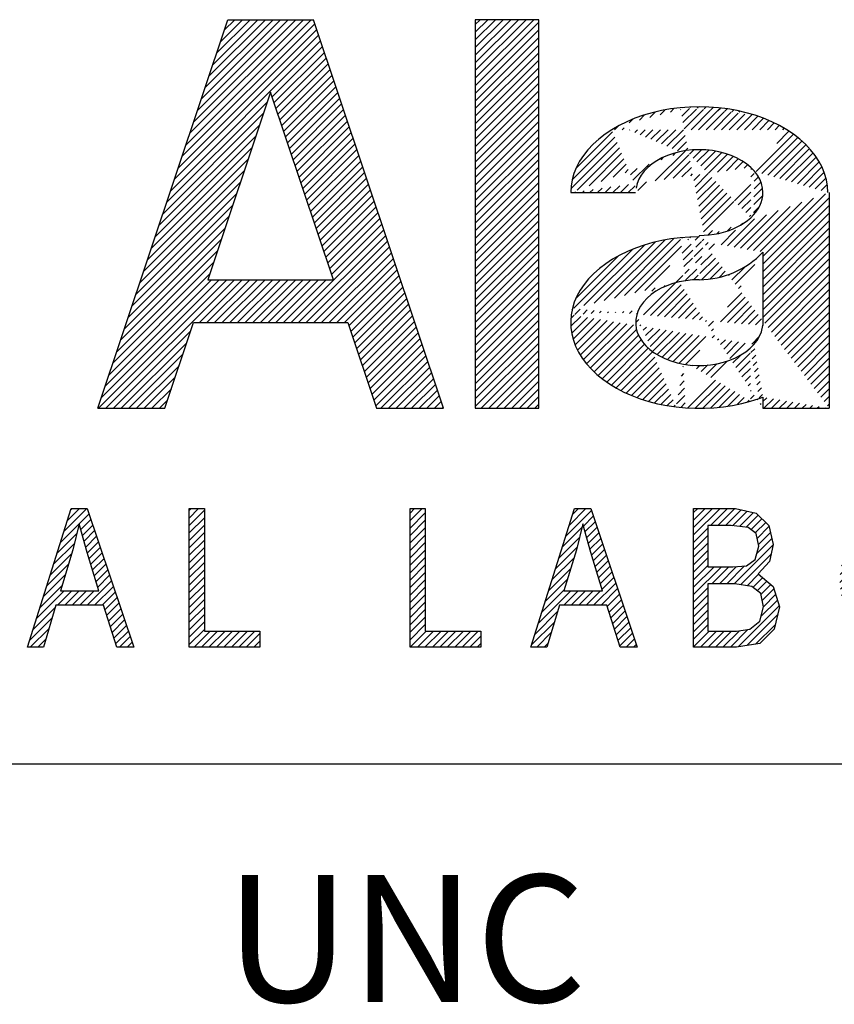
# Model space of a CAD drawing. Units: feet. Extents: x 0 to 36, y 0 to 24.
# Drawn here: x 29 to 29.6, y 1.2 to 1.9 of the extents above; entities that cross this region are included whole.
import ezdxf
from ezdxf.enums import TextEntityAlignment as Align

# ---------------------------------------------------------------- set-up
doc = ezdxf.new("R2010")
doc.units = ezdxf.units.FT
doc.header["$LTSCALE"] = 0.375
doc.header["$MEASUREMENT"] = 0
for name, color, linetype in [('G-ANNO-TBLK', 3, 'CONTINUOUS'), ('G-ANNO-TEXT', 7, 'CONTINUOUS'), ('G-TTLBTEXT', 3, 'CONTINUOUS')]:
    doc.layers.add(name, color=color, linetype=linetype)
doc.styles.add('ROMAND', font='ROMAND.shx', dxfattribs={"height": 0.25})
doc.styles.add('ROMANS', font='ROMANS')
pattern_1 = [(45, (3.745032, -0.857359), (-0.00276213586, 0.00276213586), [])]

# ---------------------------------------------------------------- blocks, each defined once
blk = doc.blocks.new('LANL Logo')
at = {"layer": 'G-ANNO-TEXT'}
h = blk.add_hatch(dxfattribs=at)
h.set_pattern_fill('ANSI31', color=256, scale=0.03125, style=0)
h.paths.add_polyline_path([(29.23951, 1.9302), (29.17751, 1.9302), (29.08351, 1.6492), (29.13202, 1.6492), (29.15276, 1.7112), (29.26426, 1.7112), (29.285, 1.6492), (29.33351, 1.6492)])
h.paths.add_polyline_path([(29.25389, 1.7422), (29.16313, 1.7422), (29.20851, 1.87787)], flags=16)
h = blk.add_hatch(dxfattribs=at)
h.set_pattern_fill('ANSI31', color=256, scale=0.03125, style=0)
h.set_pattern_definition(pattern_1)
h.paths.add_polyline_path([(29.40251, 1.9302), (29.35651, 1.9302), (29.35651, 1.6492), (29.40251, 1.6492)])
h.paths.add_polyline_path([(29.6895, 1.7662, -1), (29.7675, 1.7662), (29.7675, 1.6492), (29.8135, 1.6492), (29.8135, 1.7662, -1), (29.8915, 1.7662), (29.8915, 1.6492), (29.9375, 1.6492), (29.9375, 1.8052, 1), (29.8135, 1.8052, 1), (29.6895, 1.8052), (29.6895, 1.8672), (29.6435, 1.8672), (29.6435, 1.6492), (29.6895, 1.6492)])
h.paths.add_polyline_path([(30.23912, 1.79034), (30.23699, 1.79334), (30.23536, 1.79646), (30.23422, 1.79969), (30.23361, 1.80299), (30.23352, 1.8063), (30.23396, 1.80961), (30.23492, 1.81286), (30.23639, 1.81603), (30.23836, 1.81907), (30.2408, 1.82196), (30.24368, 1.82465), (30.24697, 1.82712), (30.25063, 1.82934), (30.25462, 1.83128), (30.2589, 1.83292), (30.26342, 1.83424), (30.26812, 1.83523), (30.27295, 1.83588), (30.27785, 1.83618), (30.28277, 1.83612), (30.28766, 1.8357), (30.29245, 1.83494), (30.2971, 1.83384), (30.30154, 1.83241), (30.30573, 1.83066), (30.30962, 1.82863), (30.31316, 1.82632), (30.31632, 1.82378), (30.31905, 1.82102), (30.32133, 1.81808), (30.32314, 1.81499), (30.32444, 1.81179), (30.32523, 1.80851), (30.32549, 1.8052), (30.37249, 1.8052), (30.37223, 1.80983), (30.37145, 1.81444), (30.37016, 1.81899), (30.36836, 1.82347), (30.36606, 1.82785), (30.36328, 1.8321), (30.36003, 1.8362), (30.35633, 1.84012), (30.3522, 1.84385), (30.34766, 1.84737), (30.34275, 1.85065), (30.33748, 1.85367), (30.33188, 1.85642), (30.32599, 1.85889), (30.31984, 1.86106), (30.31347, 1.86291), (30.3069, 1.86444), (30.30019, 1.86564), (30.29335, 1.8665), (30.28644, 1.86702), (30.27949, 1.8672), (30.27254, 1.86702), (30.26563, 1.8665), (30.2588, 1.86564), (30.25208, 1.86444), (30.24552, 1.86291), (30.23914, 1.86106), (30.23299, 1.85889), (30.2271, 1.85642), (30.22151, 1.85367), (30.21624, 1.85065), (30.21132, 1.84737), (30.20678, 1.84385), (30.20265, 1.84012), (30.19895, 1.8362), (30.1957, 1.8321), (30.19292, 1.82785), (30.19063, 1.82347), (30.18883, 1.81899), (30.18753, 1.81444), (30.18675, 1.80983), (30.18649, 1.8052), (30.18675, 1.80056), (30.18753, 1.79596), (30.18883, 1.7914), (30.19063, 1.78692), (30.19292, 1.78255), (30.1957, 1.7783), (30.19895, 1.7742), (30.20265, 1.77027), (30.20678, 1.76654), (30.21132, 1.76303), (30.21624, 1.75975), (30.22151, 1.75673), (30.2271, 1.75397), (30.23299, 1.75151), (30.23914, 1.74934), (30.24552, 1.74748), (30.25208, 1.74595), (30.2588, 1.74475), (30.26563, 1.74389), (30.27254, 1.74337), (30.27909, 1.74321), (30.28177, 1.74299), (30.29023, 1.74134), (30.29371, 1.74068), (30.2971, 1.73984), (30.30038, 1.73882), (30.30353, 1.73763), (30.30653, 1.73628), (30.30937, 1.73477), (30.31202, 1.73312), (30.31447, 1.73133), (30.31671, 1.72942), (30.31871, 1.7274), (30.32048, 1.72527), (30.32199, 1.72306), (30.32324, 1.72078), (30.32471, 1.71726), (30.32535, 1.71363), (30.32549, 1.7112), (30.32524, 1.70796), (30.32449, 1.70475), (30.32324, 1.70162), (30.32151, 1.69859), (30.31933, 1.6957), (30.31671, 1.69298), (30.31368, 1.69046), (30.31027, 1.68816), (30.30653, 1.68612), (30.30249, 1.68435), (30.2982, 1.68288), (30.29371, 1.68172), (30.28906, 1.68088), (30.2843, 1.68037), (30.27949, 1.6802), (30.27468, 1.68037), (30.26993, 1.68088), (30.26528, 1.68172), (30.26078, 1.68288), (30.25649, 1.68435), (30.25245, 1.68612), (30.24871, 1.68816), (30.24531, 1.69046), (30.24228, 1.69298), (30.23966, 1.6957), (30.23747, 1.69859), (30.23574, 1.70162), (30.2345, 1.70475), (30.23374, 1.70796), (30.23349, 1.7112), (30.18649, 1.7112), (30.18675, 1.70657), (30.18753, 1.70196), (30.18883, 1.6974), (30.19063, 1.69292), (30.19292, 1.68855), (30.1957, 1.6843), (30.19895, 1.6802), (30.20265, 1.67627), (30.20678, 1.67254), (30.21132, 1.66903), (30.21624, 1.66575), (30.22151, 1.66273), (30.2271, 1.65997), (30.23299, 1.65751), (30.23914, 1.65534), (30.24552, 1.65349), (30.25208, 1.65195), (30.2588, 1.65075), (30.26563, 1.64989), (30.27254, 1.64937), (30.27949, 1.6492), (30.28644, 1.64937), (30.29335, 1.64989), (30.30019, 1.65075), (30.3069, 1.65195), (30.31347, 1.65349), (30.31984, 1.65534), (30.32599, 1.65751), (30.33188, 1.65997), (30.33748, 1.66273), (30.34275, 1.66575), (30.34766, 1.66903), (30.3522, 1.67254), (30.35633, 1.67627), (30.36003, 1.6802), (30.36328, 1.6843), (30.36606, 1.68855), (30.36836, 1.69292), (30.37016, 1.6974), (30.37145, 1.70196), (30.37242, 1.70675), (30.37249, 1.7112), (30.37225, 1.71562), (30.37154, 1.72002), (30.37037, 1.72438), (30.36872, 1.72867), (30.36663, 1.73287), (30.36409, 1.73695), (30.36111, 1.74091), (30.35773, 1.74472), (30.35394, 1.74835), (30.34978, 1.7518), (30.34525, 1.75504), (30.34039, 1.75806), (30.33522, 1.76083), (30.32977, 1.76336), (30.32406, 1.76561), (30.31813, 1.7676), (30.31199, 1.76929), (30.30569, 1.77069), (30.29926, 1.77178), (30.29273, 1.77257), (30.28121, 1.77422), (30.27457, 1.77438), (30.26971, 1.77491), (30.26497, 1.77578), (30.26038, 1.777), (30.25602, 1.77854), (30.25193, 1.78038), (30.24815, 1.78251), (30.24473, 1.7849), (30.24171, 1.78752)])
h = blk.add_hatch(dxfattribs=at)
h.set_pattern_fill('ANSI31', color=256, scale=0.03125, style=0)
h.set_pattern_definition(pattern_1)
edge = h.paths.add_edge_path()
edge.add_line((29.57649, 1.85367), (29.57089, 1.85642))
edge.add_line((29.57089, 1.85642), (29.565, 1.85889))
edge.add_line((29.565, 1.85889), (29.55885, 1.86106))
edge.add_line((29.55248, 1.86291), (29.54592, 1.86444))
edge.add_line((29.54592, 1.86444), (29.5392, 1.86564))
edge.add_line((29.5392, 1.86564), (29.53236, 1.8665))
edge.add_line((29.53236, 1.8665), (29.52545, 1.86702))
edge.add_line((29.52545, 1.86702), (29.5185, 1.8672))
edge.add_line((29.5185, 1.8672), (29.51155, 1.86702))
edge.add_line((29.55885, 1.86106), (29.55248, 1.86291))
edge.add_line((29.50464, 1.8665), (29.49781, 1.86564))
edge.add_line((29.49781, 1.86564), (29.49109, 1.86444))
edge.add_line((29.49109, 1.86444), (29.48453, 1.86291))
edge.add_line((29.48453, 1.86291), (29.47815, 1.86106))
edge.add_line((29.47815, 1.86106), (29.472, 1.85889))
edge.add_line((29.472, 1.85889), (29.46612, 1.85642))
edge.add_line((29.46612, 1.85642), (29.46052, 1.85367))
edge.add_line((29.51155, 1.86702), (29.50464, 1.8665))
edge.add_line((29.52211, 1.77429), (29.5257, 1.77458))
edge.add_line((29.6125, 1.8052), (29.6125, 1.6492))
edge.add_line((29.51851, 1.7732), (29.51164, 1.77303))
edge.add_line((29.51851, 1.7422), (29.51359, 1.74202))
edge.add_line((29.51359, 1.74202), (29.50873, 1.74149))
edge.add_line((29.5185, 1.7742), (29.52211, 1.77429))
edge.add_arc((29.5185, 1.8052), 0.063, 270, 316.89)
edge.add_line((29.5048, 1.77252), (29.49804, 1.77168))
edge.add_line((29.49804, 1.77168), (29.49138, 1.7705))
edge.add_line((29.49138, 1.7705), (29.48488, 1.769))
edge.add_line((29.48488, 1.769), (29.47856, 1.76719))
edge.add_line((29.47856, 1.76719), (29.47246, 1.76507))
edge.add_line((29.47246, 1.76507), (29.46661, 1.76265))
edge.add_line((29.46661, 1.76265), (29.46105, 1.75995))
edge.add_line((29.46105, 1.75995), (29.4558, 1.75699))
edge.add_line((29.4558, 1.75699), (29.45089, 1.75377))
edge.add_line((29.45089, 1.75377), (29.44636, 1.75032))
edge.add_line((29.44636, 1.75032), (29.44222, 1.74666))
edge.add_line((29.44222, 1.74666), (29.43849, 1.7428))
edge.add_line((29.43849, 1.7428), (29.43521, 1.73877))
edge.add_line((29.43521, 1.73877), (29.43238, 1.73459))
edge.add_line((29.43238, 1.73459), (29.43002, 1.73028))
edge.add_line((29.43002, 1.73028), (29.42815, 1.72587))
edge.add_line((29.42815, 1.72587), (29.42677, 1.72137))
edge.add_line((29.50398, 1.74061), (29.4994, 1.7394))
edge.add_line((29.4994, 1.7394), (29.49504, 1.73786))
edge.add_line((29.49504, 1.73786), (29.49094, 1.73602))
edge.add_line((29.49094, 1.73602), (29.48716, 1.73389))
edge.add_line((29.48716, 1.73389), (29.48374, 1.7315))
edge.add_line((29.48374, 1.7315), (29.48072, 1.72888))
edge.add_line((29.48072, 1.72888), (29.47813, 1.72606))
edge.add_line((29.47813, 1.72606), (29.47601, 1.72307))
edge.add_line((29.47601, 1.72307), (29.47437, 1.71994))
edge.add_line((29.51164, 1.77303), (29.5048, 1.77252))
edge.add_line((29.50873, 1.74149), (29.50398, 1.74061))
edge.add_line((29.5645, 1.6492), (29.6125, 1.6492))
edge.add_line((29.56451, 1.65737), (29.5645, 1.6492))
edge.add_line((29.56182, 1.65634), (29.56451, 1.65737))
edge.add_line((29.55806, 1.69538), (29.56034, 1.69832))
edge.add_line((29.56034, 1.69832), (29.56215, 1.70141))
edge.add_line((29.56215, 1.70141), (29.56345, 1.70461))
edge.add_line((29.56345, 1.70461), (29.5645, 1.70901))
edge.add_line((29.50852, 1.64956), (29.51539, 1.64924))
edge.add_line((29.51539, 1.64924), (29.52227, 1.64925))
edge.add_line((29.52227, 1.64925), (29.52913, 1.64961))
edge.add_line((29.52913, 1.64961), (29.53593, 1.6503))
edge.add_line((29.53593, 1.6503), (29.54264, 1.65132))
edge.add_line((29.54264, 1.65132), (29.54921, 1.65268))
edge.add_line((29.54921, 1.65268), (29.55562, 1.65435))
edge.add_line((29.51195, 1.68052), (29.51686, 1.68022))
edge.add_line((29.51686, 1.68022), (29.52178, 1.68028))
edge.add_line((29.52178, 1.68028), (29.52667, 1.68069))
edge.add_line((29.52667, 1.68069), (29.53146, 1.68145))
edge.add_line((29.53146, 1.68145), (29.5361, 1.68256))
edge.add_line((29.5361, 1.68256), (29.54055, 1.68399))
edge.add_line((29.54055, 1.68399), (29.54473, 1.68573))
edge.add_line((29.54473, 1.68573), (29.54862, 1.68777))
edge.add_line((29.54862, 1.68777), (29.55217, 1.69007))
edge.add_line((29.55217, 1.69007), (29.55533, 1.69262))
edge.add_line((29.55562, 1.65435), (29.56182, 1.65634))
edge.add_line((29.55533, 1.69262), (29.55806, 1.69538))
edge.add_line((29.42589, 1.71682), (29.42552, 1.71224))
edge.add_line((29.42552, 1.71224), (29.42566, 1.70766))
edge.add_line((29.42566, 1.70766), (29.4263, 1.70309))
edge.add_line((29.4263, 1.70309), (29.42746, 1.69857))
edge.add_line((29.42746, 1.69857), (29.42911, 1.69411))
edge.add_line((29.42911, 1.69411), (29.43125, 1.68975))
edge.add_line((29.43125, 1.68975), (29.43386, 1.68551))
edge.add_line((29.43386, 1.68551), (29.43694, 1.68141))
edge.add_line((29.43694, 1.68141), (29.44047, 1.67747))
edge.add_line((29.44047, 1.67747), (29.44443, 1.67372))
edge.add_line((29.44443, 1.67372), (29.44879, 1.67017))
edge.add_line((29.44879, 1.67017), (29.45353, 1.66684))
edge.add_line((29.45353, 1.66684), (29.45862, 1.66376))
edge.add_line((29.45862, 1.66376), (29.46405, 1.66094))
edge.add_line((29.46405, 1.66094), (29.46977, 1.65839))
edge.add_line((29.46977, 1.65839), (29.47576, 1.65614))
edge.add_line((29.47576, 1.65614), (29.48199, 1.65418))
edge.add_line((29.48199, 1.65418), (29.48841, 1.65254))
edge.add_line((29.48841, 1.65254), (29.495, 1.65121))
edge.add_line((29.495, 1.65121), (29.50172, 1.65022))
edge.add_line((29.47324, 1.71671), (29.47262, 1.71341))
edge.add_line((29.47262, 1.71341), (29.47253, 1.7101))
edge.add_line((29.47253, 1.7101), (29.47297, 1.70679))
edge.add_line((29.47297, 1.70679), (29.47393, 1.70354))
edge.add_line((29.47393, 1.70354), (29.4754, 1.70037))
edge.add_line((29.4754, 1.70037), (29.47737, 1.69733))
edge.add_line((29.47737, 1.69733), (29.4798, 1.69444))
edge.add_line((29.4798, 1.69444), (29.48268, 1.69175))
edge.add_line((29.48268, 1.69175), (29.48597, 1.68928))
edge.add_line((29.48597, 1.68928), (29.48964, 1.68706))
edge.add_line((29.48964, 1.68706), (29.49363, 1.68512))
edge.add_line((29.49363, 1.68512), (29.49791, 1.68348))
edge.add_line((29.49791, 1.68348), (29.50242, 1.68216))
edge.add_line((29.50242, 1.68216), (29.50712, 1.68116))
edge.add_line((29.50172, 1.65022), (29.50852, 1.64956))
edge.add_line((29.50712, 1.68116), (29.51195, 1.68052))
edge.add_line((29.5645, 1.76215), (29.5645, 1.70901))
edge.add_line((29.42677, 1.72137), (29.42589, 1.71682))
edge.add_line((29.47437, 1.71994), (29.47324, 1.71671))
edge.add_line((29.55772, 1.789), (29.55949, 1.79112))
edge.add_line((29.55949, 1.79112), (29.561, 1.79333))
edge.add_line((29.561, 1.79333), (29.56225, 1.79562))
edge.add_line((29.56225, 1.79562), (29.56323, 1.79796))
edge.add_line((29.56323, 1.79796), (29.56394, 1.80035))
edge.add_line((29.56394, 1.80035), (29.56436, 1.80276))
edge.add_line((29.56436, 1.80276), (29.5645, 1.80519))
edge.add_line((29.5645, 1.8052), (29.56425, 1.80844))
edge.add_line((29.56425, 1.80844), (29.5635, 1.81164))
edge.add_line((29.5635, 1.81164), (29.56225, 1.81478))
edge.add_line((29.56225, 1.81478), (29.56053, 1.81781))
edge.add_line((29.56053, 1.81781), (29.55834, 1.8207))
edge.add_line((29.6115, 1.8052), (29.61124, 1.80983))
edge.add_line((29.61124, 1.80983), (29.61046, 1.81444))
edge.add_line((29.61046, 1.81444), (29.60917, 1.81899))
edge.add_line((29.60917, 1.81899), (29.60737, 1.82347))
edge.add_line((29.60737, 1.82347), (29.60507, 1.82785))
edge.add_line((29.60507, 1.82785), (29.60229, 1.8321))
edge.add_line((29.60229, 1.8321), (29.59904, 1.8362))
edge.add_line((29.59904, 1.8362), (29.59534, 1.84012))
edge.add_line((29.59534, 1.84012), (29.59121, 1.84385))
edge.add_line((29.59121, 1.84385), (29.58668, 1.84737))
edge.add_line((29.58668, 1.84737), (29.58176, 1.85065))
edge.add_line((29.5257, 1.77458), (29.52924, 1.77505))
edge.add_line((29.52924, 1.77505), (29.53271, 1.77571))
edge.add_line((29.53271, 1.77571), (29.5361, 1.77656))
edge.add_line((29.5361, 1.77656), (29.53938, 1.77758))
edge.add_line((29.53938, 1.77758), (29.54253, 1.77876))
edge.add_line((29.54253, 1.77876), (29.54554, 1.78012))
edge.add_line((29.54554, 1.78012), (29.54837, 1.78162))
edge.add_line((29.54837, 1.78162), (29.55103, 1.78328))
edge.add_line((29.55103, 1.78328), (29.55348, 1.78506))
edge.add_line((29.55348, 1.78506), (29.55572, 1.78697))
edge.add_line((29.55572, 1.82342), (29.55269, 1.82594))
edge.add_line((29.55269, 1.82594), (29.54928, 1.82824))
edge.add_line((29.54928, 1.82824), (29.54554, 1.83028))
edge.add_line((29.54554, 1.83028), (29.5415, 1.83204))
edge.add_line((29.5415, 1.83204), (29.53721, 1.83352))
edge.add_line((29.53721, 1.83352), (29.53272, 1.83468))
edge.add_line((29.53272, 1.83468), (29.52807, 1.83552))
edge.add_line((29.52807, 1.83552), (29.52331, 1.83603))
edge.add_line((29.52331, 1.83603), (29.5185, 1.8362))
edge.add_line((29.5185, 1.8362), (29.5137, 1.83603))
edge.add_line((29.5137, 1.83603), (29.50894, 1.83552))
edge.add_line((29.55572, 1.78697), (29.55772, 1.789))
edge.add_line((29.55834, 1.8207), (29.55572, 1.82342))
edge.add_line((29.42551, 1.8052), (29.4725, 1.8052))
edge.add_line((29.50429, 1.83468), (29.49979, 1.83352))
edge.add_line((29.49979, 1.83352), (29.4955, 1.83204))
edge.add_line((29.4955, 1.83204), (29.49147, 1.83028))
edge.add_line((29.49147, 1.83028), (29.48772, 1.82824))
edge.add_line((29.48772, 1.82824), (29.48432, 1.82594))
edge.add_line((29.48432, 1.82594), (29.48129, 1.82342))
edge.add_line((29.48129, 1.82342), (29.47867, 1.8207))
edge.add_line((29.47867, 1.8207), (29.47648, 1.81781))
edge.add_line((29.47648, 1.81781), (29.47476, 1.81478))
edge.add_line((29.47476, 1.81478), (29.47351, 1.81164))
edge.add_line((29.47351, 1.81164), (29.47276, 1.80844))
edge.add_line((29.45525, 1.85065), (29.45033, 1.84737))
edge.add_line((29.45033, 1.84737), (29.44579, 1.84385))
edge.add_line((29.44579, 1.84385), (29.44167, 1.84012))
edge.add_line((29.44167, 1.84012), (29.43797, 1.8362))
edge.add_line((29.43797, 1.8362), (29.43472, 1.8321))
edge.add_line((29.43472, 1.8321), (29.43193, 1.82785))
edge.add_line((29.43193, 1.82785), (29.42964, 1.82347))
edge.add_line((29.42964, 1.82347), (29.42784, 1.81899))
edge.add_line((29.42784, 1.81899), (29.42654, 1.81444))
edge.add_line((29.42654, 1.81444), (29.42577, 1.80983))
edge.add_line((29.42577, 1.80983), (29.42551, 1.8052))
edge.add_line((29.50894, 1.83552), (29.50429, 1.83468))
edge.add_line((29.58176, 1.85065), (29.57649, 1.85367))
edge.add_line((29.46052, 1.85367), (29.45525, 1.85065))
h = blk.add_hatch(dxfattribs=at)
h.set_pattern_fill('ANSI31', color=256, scale=0.030469, style=0)
h.set_pattern_definition([(45, (4.3620543, -0.799013), (-0.00269308247, 0.00269308247), [])])
h.paths.add_polyline_path([(28.41558, 1.47647), (28.41558, 1.57672), (28.42657, 1.57672), (28.4699, 1.49781), (28.4699, 1.57672), (28.48025, 1.57672), (28.48025, 1.47647), (28.46926, 1.47647), (28.42592, 1.55473), (28.42592, 1.47647)])
h.paths.add_polyline_path([(28.52164, 1.47647), (28.55333, 1.57672), (28.56498, 1.57672), (28.59861, 1.47647), (28.58632, 1.47647), (28.57662, 1.50687), (28.54234, 1.50687), (28.53328, 1.47647)])
h.paths.add_polyline_path([(28.54557, 1.51722), (28.57338, 1.51722), (28.56498, 1.54503), (28.55915, 1.56572), (28.55463, 1.54697)], flags=16)
h.paths.add_polyline_path([(28.66005, 1.47647), (28.66005, 1.56443), (28.63353, 1.56443), (28.63353, 1.57672), (28.69821, 1.57672), (28.69821, 1.56443), (28.67104, 1.56443), (28.67104, 1.47647)])
h.paths.add_polyline_path([(28.74348, 1.47647), (28.74348, 1.57672), (28.75447, 1.57672), (28.75447, 1.47647)])
h.paths.add_polyline_path([(28.80233, 1.52498), (28.80492, 1.54761), (28.81333, 1.56443), (28.82626, 1.57478), (28.84179, 1.57801), (28.86184, 1.57219), (28.87606, 1.55408), (28.88124, 1.52627), (28.87865, 1.50622), (28.87089, 1.49005), (28.85796, 1.47841), (28.84179, 1.47453), (28.82497, 1.47841), (28.81204, 1.49005), (28.80492, 1.50622)])
h.paths.add_polyline_path([(28.81333, 1.52498), (28.81527, 1.50816), (28.82174, 1.49587), (28.83079, 1.48811), (28.84179, 1.48617), (28.85278, 1.48876), (28.86184, 1.49587), (28.86766, 1.50881), (28.8696, 1.52627), (28.86572, 1.54955), (28.85601, 1.56249), (28.84179, 1.56702), (28.83079, 1.56443), (28.82174, 1.55667), (28.81527, 1.54373)], flags=16)
h.paths.add_polyline_path([(28.92651, 1.47647), (28.92651, 1.57672), (28.93751, 1.57672), (28.98084, 1.49781), (28.98084, 1.57672), (28.99119, 1.57672), (28.99119, 1.47647), (28.98019, 1.47647), (28.93686, 1.55473), (28.93686, 1.47647)])
h.paths.add_polyline_path([(29.03258, 1.47647), (29.06427, 1.57672), (29.07591, 1.57672), (29.10954, 1.47647), (29.09725, 1.47647), (29.08755, 1.50687), (29.05327, 1.50687), (29.04422, 1.47647)])
h.paths.add_polyline_path([(29.05651, 1.51722), (29.08432, 1.51722), (29.07591, 1.54503), (29.07009, 1.56572), (29.06556, 1.54697)], flags=16)
h.paths.add_polyline_path([(29.14964, 1.47647), (29.14964, 1.57672), (29.16064, 1.57672), (29.16064, 1.48811), (29.20073, 1.48811), (29.20073, 1.47647)])
h.paths.add_polyline_path([(29.30939, 1.47647), (29.30939, 1.57672), (29.32038, 1.57672), (29.32038, 1.48811), (29.36048, 1.48811), (29.36048, 1.47647)])
h.paths.add_polyline_path([(29.3967, 1.47647), (29.42839, 1.57672), (29.44003, 1.57672), (29.47367, 1.47647), (29.46138, 1.47647), (29.45168, 1.50687), (29.4174, 1.50687), (29.40834, 1.47647)])
h.paths.add_polyline_path([(29.42063, 1.51722), (29.44844, 1.51722), (29.44003, 1.54503), (29.43421, 1.56572), (29.42969, 1.54697)], flags=16)
h.paths.add_polyline_path([(29.51441, 1.47647), (29.51441, 1.57672), (29.54481, 1.57672), (29.55968, 1.57348), (29.56874, 1.56443), (29.57197, 1.55085), (29.56938, 1.53856), (29.56098, 1.52951), (29.57197, 1.52045), (29.5765, 1.50558), (29.57262, 1.48941), (29.56227, 1.47906), (29.54545, 1.47647)])
h.paths.add_polyline_path([(29.52476, 1.53468), (29.54287, 1.53468), (29.55257, 1.53533), (29.55904, 1.53985), (29.56162, 1.54955), (29.55968, 1.55861), (29.55386, 1.56314), (29.54157, 1.56443), (29.52476, 1.56443)], flags=16)
h.paths.add_polyline_path([(29.52476, 1.48811), (29.54545, 1.48811), (29.55516, 1.48941), (29.56227, 1.49523), (29.56486, 1.50558), (29.56292, 1.51528), (29.55645, 1.52045), (29.54416, 1.52239), (29.52476, 1.52239)], flags=16)
h.paths.add_polyline_path([(29.61983, 1.52498), (29.62307, 1.54761), (29.63147, 1.56443), (29.64376, 1.57478), (29.65928, 1.57801), (29.67933, 1.57219), (29.69356, 1.55408), (29.69874, 1.52627), (29.69615, 1.50622), (29.68839, 1.49005), (29.67545, 1.47841), (29.65928, 1.47453), (29.64311, 1.47841), (29.63018, 1.49005), (29.62242, 1.50622)])
h.paths.add_polyline_path([(29.63147, 1.52498), (29.63341, 1.50816), (29.63923, 1.49587), (29.64829, 1.48811), (29.65928, 1.48617), (29.67028, 1.48876), (29.67933, 1.49587), (29.68515, 1.50881), (29.68774, 1.52627), (29.68321, 1.54955), (29.67351, 1.56249), (29.65928, 1.56702), (29.64829, 1.56443), (29.63923, 1.55667), (29.63341, 1.54373)], flags=16)
h.paths.add_polyline_path([(29.74466, 1.47647), (29.74466, 1.57672), (29.78087, 1.57672), (29.79769, 1.57348), (29.80674, 1.56443), (29.80998, 1.54891), (29.80868, 1.53921), (29.80416, 1.5308), (29.79704, 1.52498), (29.78734, 1.52174), (29.79381, 1.51657), (29.80286, 1.50364), (29.81709, 1.47647), (29.80351, 1.47647), (29.79251, 1.49717), (29.78281, 1.51334), (29.77635, 1.51916), (29.76794, 1.52045), (29.755, 1.52045), (29.755, 1.47647)])
h.paths.add_polyline_path([(29.755, 1.53209), (29.77893, 1.53209), (29.79057, 1.53403), (29.7964, 1.53985), (29.79898, 1.54891), (29.79446, 1.5612), (29.78152, 1.56572), (29.755, 1.56572)], flags=16)
h.paths.add_polyline_path([(29.85008, 1.47647), (29.88177, 1.57672), (29.89341, 1.57672), (29.92704, 1.47647), (29.91475, 1.47647), (29.90505, 1.50687), (29.87077, 1.50687), (29.86172, 1.47647)])
h.paths.add_polyline_path([(29.87401, 1.51722), (29.90182, 1.51722), (29.89341, 1.54503), (29.88759, 1.56572), (29.88306, 1.54697)], flags=16)
h.paths.add_polyline_path([(29.98913, 1.47647), (29.98913, 1.56443), (29.96196, 1.56443), (29.96196, 1.57672), (30.02729, 1.57672), (30.02729, 1.56443), (30.00012, 1.56443), (30.00012, 1.47647)])
h.paths.add_polyline_path([(30.06739, 1.52498), (30.06997, 1.54761), (30.07838, 1.56443), (30.09132, 1.57478), (30.10619, 1.57801), (30.12624, 1.57219), (30.14047, 1.55408), (30.14564, 1.52627), (30.14306, 1.50622), (30.13594, 1.49005), (30.12301, 1.47841), (30.10619, 1.47453), (30.09002, 1.47841), (30.07709, 1.49005), (30.06933, 1.50622)])
h.paths.add_polyline_path([(30.07838, 1.52498), (30.08032, 1.50816), (30.08679, 1.49587), (30.09584, 1.48811), (30.10619, 1.48617), (30.11719, 1.48876), (30.12624, 1.49587), (30.13271, 1.50881), (30.13465, 1.52627), (30.13012, 1.54955), (30.12042, 1.56249), (30.10684, 1.56702), (30.0952, 1.56443), (30.08614, 1.55667), (30.08032, 1.54373)], flags=16)
h.paths.add_polyline_path([(30.19156, 1.47647), (30.19156, 1.57672), (30.22778, 1.57672), (30.2446, 1.57348), (30.25365, 1.56443), (30.25753, 1.54891), (30.25559, 1.53921), (30.25106, 1.5308), (30.24395, 1.52498), (30.23425, 1.52174), (30.24136, 1.51657), (30.24977, 1.50364), (30.264, 1.47647), (30.25042, 1.47647), (30.23942, 1.49717), (30.22972, 1.51334), (30.22325, 1.51916), (30.21485, 1.52045), (30.20256, 1.52045), (30.20256, 1.47647)])
h.paths.add_polyline_path([(30.20256, 1.53209), (30.22584, 1.53209), (30.23748, 1.53403), (30.24395, 1.53985), (30.24589, 1.54891), (30.24136, 1.5612), (30.22843, 1.56572), (30.20256, 1.56572)], flags=16)
h.paths.add_polyline_path([(30.32932, 1.47647), (30.32932, 1.51851), (30.29763, 1.57672), (30.31121, 1.57672), (30.32738, 1.54632), (30.33579, 1.52951), (30.34484, 1.54697), (30.36036, 1.57672), (30.3733, 1.57672), (30.34032, 1.51851), (30.34032, 1.47647)])
at = {"layer": 'G-ANNO-TEXT', "linetype": 'Continuous'}
for p, q in [((29.08351, 1.6492), (29.17751, 1.9302)), ((29.17751, 1.9302), (29.23951, 1.9302)), ((29.33351, 1.6492), (29.23951, 1.9302)), ((29.35651, 1.9302), (29.35651, 1.6492)), ((29.40251, 1.9302), (29.35651, 1.9302)), ((29.40251, 1.6492), (29.40251, 1.9302)), ((29.20851, 1.87787), (29.16313, 1.7422)), ((29.25389, 1.7422), (29.20851, 1.87787)), ((29.49781, 1.86564), (29.49109, 1.86444)), ((29.50464, 1.8665), (29.49781, 1.86564)), ((29.51155, 1.86702), (29.50464, 1.8665)), ((29.5185, 1.8672), (29.51155, 1.86702)), ((29.52545, 1.86702), (29.5185, 1.8672)), ((29.53236, 1.8665), (29.52545, 1.86702)), ((29.5392, 1.86564), (29.53236, 1.8665)), ((29.54592, 1.86444), (29.5392, 1.86564)), ((29.472, 1.85889), (29.46612, 1.85642)), ((29.47815, 1.86106), (29.472, 1.85889)), ((29.48453, 1.86291), (29.47815, 1.86106)), ((29.49109, 1.86444), (29.48453, 1.86291)), ((29.55248, 1.86291), (29.54592, 1.86444)), ((29.55885, 1.86106), (29.55248, 1.86291)), ((29.565, 1.85889), (29.55885, 1.86106)), ((29.57089, 1.85642), (29.565, 1.85889)), ((29.46052, 1.85367), (29.45525, 1.85065)), ((29.46612, 1.85642), (29.46052, 1.85367)), ((29.57649, 1.85367), (29.57089, 1.85642)), ((29.58176, 1.85065), (29.57649, 1.85367)), ((29.45033, 1.84737), (29.44579, 1.84385)), ((29.45525, 1.85065), (29.45033, 1.84737)), ((29.58668, 1.84737), (29.58176, 1.85065)), ((29.59121, 1.84385), (29.58668, 1.84737)), ((29.44167, 1.84012), (29.43797, 1.8362)), ((29.44579, 1.84385), (29.44167, 1.84012)), ((29.59534, 1.84012), (29.59121, 1.84385)), ((29.59904, 1.8362), (29.59534, 1.84012)), ((29.43472, 1.8321), (29.43193, 1.82785)), ((29.43797, 1.8362), (29.43472, 1.8321)), ((29.49147, 1.83028), (29.48772, 1.82824)), ((29.4955, 1.83204), (29.49147, 1.83028)), ((29.49979, 1.83352), (29.4955, 1.83204)), ((29.50429, 1.83468), (29.49979, 1.83352)), ((29.50894, 1.83552), (29.50429, 1.83468)), ((29.5137, 1.83603), (29.50894, 1.83552)), ((29.5185, 1.8362), (29.5137, 1.83603)), ((29.52331, 1.83603), (29.5185, 1.8362)), ((29.52807, 1.83552), (29.52331, 1.83603)), ((29.53272, 1.83468), (29.52807, 1.83552)), ((29.53721, 1.83352), (29.53272, 1.83468)), ((29.5415, 1.83204), (29.53721, 1.83352)), ((29.54554, 1.83028), (29.5415, 1.83204)), ((29.54928, 1.82824), (29.54554, 1.83028)), ((29.60229, 1.8321), (29.59904, 1.8362)), ((29.60507, 1.82785), (29.60229, 1.8321)), ((29.42964, 1.82347), (29.42784, 1.81899)), ((29.43193, 1.82785), (29.42964, 1.82347)), ((29.48129, 1.82342), (29.47867, 1.8207)), ((29.48432, 1.82594), (29.48129, 1.82342)), ((29.48772, 1.82824), (29.48432, 1.82594)), ((29.55269, 1.82594), (29.54928, 1.82824)), ((29.55572, 1.82342), (29.55269, 1.82594)), ((29.55834, 1.8207), (29.55572, 1.82342)), ((29.60737, 1.82347), (29.60507, 1.82785)), ((29.60917, 1.81899), (29.60737, 1.82347)), ((29.42784, 1.81899), (29.42654, 1.81444)), ((29.47648, 1.81781), (29.47476, 1.81478)), ((29.47867, 1.8207), (29.47648, 1.81781)), ((29.56053, 1.81781), (29.55834, 1.8207)), ((29.56225, 1.81478), (29.56053, 1.81781)), ((29.61046, 1.81444), (29.60917, 1.81899)), ((29.42577, 1.80983), (29.42551, 1.8052)), ((29.42654, 1.81444), (29.42577, 1.80983)), ((29.47351, 1.81164), (29.47276, 1.80844)), ((29.47476, 1.81478), (29.47351, 1.81164)), ((29.5635, 1.81164), (29.56225, 1.81478)), ((29.56425, 1.80844), (29.5635, 1.81164)), ((29.5645, 1.8052), (29.56425, 1.80844)), ((29.61124, 1.80983), (29.61046, 1.81444)), ((29.6115, 1.8052), (29.61124, 1.80983)), ((29.42551, 1.8052), (29.4725, 1.8052)), ((29.56394, 1.80035), (29.56436, 1.80276)), ((29.56436, 1.80276), (29.5645, 1.80519)), ((29.6125, 1.8052), (29.6125, 1.6492)), ((29.561, 1.79333), (29.56225, 1.79562)), ((29.56225, 1.79562), (29.56323, 1.79796)), ((29.56323, 1.79796), (29.56394, 1.80035)), ((29.55348, 1.78506), (29.55572, 1.78697)), ((29.55572, 1.78697), (29.55772, 1.789)), ((29.55772, 1.789), (29.55949, 1.79112)), ((29.55949, 1.79112), (29.561, 1.79333)), ((29.54253, 1.77876), (29.54554, 1.78012)), ((29.54554, 1.78012), (29.54837, 1.78162)), ((29.54837, 1.78162), (29.55103, 1.78328)), ((29.55103, 1.78328), (29.55348, 1.78506)), ((29.51164, 1.77303), (29.5048, 1.77252)), ((29.51851, 1.7732), (29.51164, 1.77303)), ((29.5185, 1.7742), (29.52211, 1.77429)), ((29.52211, 1.77429), (29.5257, 1.77458)), ((29.5257, 1.77458), (29.52924, 1.77505)), ((29.52924, 1.77505), (29.53271, 1.77571)), ((29.53271, 1.77571), (29.5361, 1.77656)), ((29.5361, 1.77656), (29.53938, 1.77758)), ((29.53938, 1.77758), (29.54253, 1.77876)), ((29.47856, 1.76719), (29.47246, 1.76507)), ((29.48488, 1.769), (29.47856, 1.76719)), ((29.49138, 1.7705), (29.48488, 1.769)), ((29.49804, 1.77168), (29.49138, 1.7705)), ((29.5048, 1.77252), (29.49804, 1.77168)), ((29.46105, 1.75995), (29.4558, 1.75699)), ((29.46661, 1.76265), (29.46105, 1.75995)), ((29.47246, 1.76507), (29.46661, 1.76265)), ((29.5645, 1.76215), (29.5645, 1.70901)), ((29.45089, 1.75377), (29.44636, 1.75032)), ((29.4558, 1.75699), (29.45089, 1.75377)), ((29.44222, 1.74666), (29.43849, 1.7428)), ((29.44636, 1.75032), (29.44222, 1.74666)), ((29.16313, 1.7422), (29.25389, 1.7422)), ((29.43521, 1.73877), (29.43238, 1.73459)), ((29.43849, 1.7428), (29.43521, 1.73877)), ((29.49504, 1.73786), (29.49094, 1.73602)), ((29.4994, 1.7394), (29.49504, 1.73786)), ((29.50398, 1.74061), (29.4994, 1.7394)), ((29.50873, 1.74149), (29.50398, 1.74061)), ((29.51359, 1.74202), (29.50873, 1.74149)), ((29.51851, 1.7422), (29.51359, 1.74202)), ((29.43002, 1.73028), (29.42815, 1.72587)), ((29.43238, 1.73459), (29.43002, 1.73028)), ((29.48374, 1.7315), (29.48072, 1.72888)), ((29.48716, 1.73389), (29.48374, 1.7315)), ((29.49094, 1.73602), (29.48716, 1.73389)), ((29.42815, 1.72587), (29.42677, 1.72137)), ((29.47601, 1.72307), (29.47437, 1.71994)), ((29.47813, 1.72606), (29.47601, 1.72307)), ((29.48072, 1.72888), (29.47813, 1.72606)), ((29.42589, 1.71682), (29.42552, 1.71224)), ((29.42677, 1.72137), (29.42589, 1.71682)), ((29.47324, 1.71671), (29.47262, 1.71341)), ((29.47437, 1.71994), (29.47324, 1.71671)), ((29.13202, 1.6492), (29.15276, 1.7112)), ((29.15276, 1.7112), (29.26426, 1.7112)), ((29.26426, 1.7112), (29.285, 1.6492)), ((29.42552, 1.71224), (29.42566, 1.70766)), ((29.47262, 1.71341), (29.47253, 1.7101)), ((29.47253, 1.7101), (29.47297, 1.70679)), ((29.56345, 1.70461), (29.5645, 1.70901)), ((29.42566, 1.70766), (29.4263, 1.70309)), ((29.4263, 1.70309), (29.42746, 1.69857)), ((29.47297, 1.70679), (29.47393, 1.70354)), ((29.47393, 1.70354), (29.4754, 1.70037)), ((29.56215, 1.70141), (29.56345, 1.70461)), ((29.42746, 1.69857), (29.42911, 1.69411)), ((29.4754, 1.70037), (29.47737, 1.69733)), ((29.47737, 1.69733), (29.4798, 1.69444)), ((29.4798, 1.69444), (29.48268, 1.69175)), ((29.55533, 1.69262), (29.55806, 1.69538)), ((29.55806, 1.69538), (29.56034, 1.69832)), ((29.56034, 1.69832), (29.56215, 1.70141)), ((29.42911, 1.69411), (29.43125, 1.68975)), ((29.43125, 1.68975), (29.43386, 1.68551)), ((29.48268, 1.69175), (29.48597, 1.68928)), ((29.48597, 1.68928), (29.48964, 1.68706)), ((29.54473, 1.68573), (29.54862, 1.68777)), ((29.54862, 1.68777), (29.55217, 1.69007)), ((29.55217, 1.69007), (29.55533, 1.69262)), ((29.43386, 1.68551), (29.43694, 1.68141)), ((29.43694, 1.68141), (29.44047, 1.67747)), ((29.48964, 1.68706), (29.49363, 1.68512)), ((29.49363, 1.68512), (29.49791, 1.68348)), ((29.49791, 1.68348), (29.50242, 1.68216)), ((29.50242, 1.68216), (29.50712, 1.68116)), ((29.50712, 1.68116), (29.51195, 1.68052)), ((29.51195, 1.68052), (29.51686, 1.68022)), ((29.51686, 1.68022), (29.52178, 1.68028)), ((29.52178, 1.68028), (29.52667, 1.68069)), ((29.52667, 1.68069), (29.53146, 1.68145)), ((29.53146, 1.68145), (29.5361, 1.68256)), ((29.5361, 1.68256), (29.54055, 1.68399)), ((29.54055, 1.68399), (29.54473, 1.68573)), ((29.44047, 1.67747), (29.44443, 1.67372)), ((29.44443, 1.67372), (29.44879, 1.67017)), ((29.44879, 1.67017), (29.45353, 1.66684)), ((29.45353, 1.66684), (29.45862, 1.66376)), ((29.45862, 1.66376), (29.46405, 1.66094)), ((29.46405, 1.66094), (29.46977, 1.65839)), ((29.46977, 1.65839), (29.47576, 1.65614)), ((29.47576, 1.65614), (29.48199, 1.65418)), ((29.48199, 1.65418), (29.48841, 1.65254)), ((29.48841, 1.65254), (29.495, 1.65121)), ((29.54264, 1.65132), (29.54921, 1.65268)), ((29.54921, 1.65268), (29.55562, 1.65435)), ((29.55562, 1.65435), (29.56182, 1.65634)), ((29.56182, 1.65634), (29.56451, 1.65737)), ((29.56451, 1.65737), (29.5645, 1.6492)), ((29.08351, 1.6492), (29.13202, 1.6492)), ((29.285, 1.6492), (29.33351, 1.6492)), ((29.35651, 1.6492), (29.40251, 1.6492)), ((29.495, 1.65121), (29.50172, 1.65022)), ((29.50172, 1.65022), (29.50852, 1.64956)), ((29.50852, 1.64956), (29.51539, 1.64924)), ((29.51539, 1.64924), (29.52227, 1.64925)), ((29.52227, 1.64925), (29.52913, 1.64961)), ((29.52913, 1.64961), (29.53593, 1.6503)), ((29.53593, 1.6503), (29.54264, 1.65132)), ((29.5645, 1.6492), (29.6125, 1.6492))]:
    blk.add_line(p, q, dxfattribs=at)
blk.add_arc((29.5185, 1.8052), 0.063, 270, 316.89, dxfattribs=at)
at = {"layer": 'G-TTLBTEXT', "linetype": 'Continuous'}
for points in [[(29.03258, 1.47647), (29.06427, 1.57672), (29.07591, 1.57672), (29.10954, 1.47647), (29.09725, 1.47647), (29.08755, 1.50687), (29.05327, 1.50687), (29.04422, 1.47647), (29.03258, 1.47647)], [(29.14964, 1.47647), (29.14964, 1.57672), (29.16064, 1.57672), (29.16064, 1.48811), (29.20073, 1.48811), (29.20073, 1.47647), (29.14964, 1.47647)], [(29.30939, 1.47647), (29.30939, 1.57672), (29.32038, 1.57672), (29.32038, 1.48811), (29.36048, 1.48811), (29.36048, 1.47647), (29.30939, 1.47647)], [(29.3967, 1.47647), (29.42839, 1.57672), (29.44003, 1.57672), (29.47367, 1.47647), (29.46138, 1.47647), (29.45168, 1.50687), (29.4174, 1.50687), (29.40834, 1.47647), (29.3967, 1.47647)], [(29.51441, 1.47647), (29.51441, 1.57672), (29.54481, 1.57672), (29.55968, 1.57348), (29.56874, 1.56443), (29.57197, 1.55085), (29.56938, 1.53856), (29.56098, 1.52951), (29.57197, 1.52045), (29.5765, 1.50558), (29.57262, 1.48941), (29.56227, 1.47906), (29.54545, 1.47647), (29.51441, 1.47647)], [(29.05651, 1.51722), (29.08432, 1.51722), (29.07591, 1.54503), (29.07009, 1.56572), (29.06556, 1.54697), (29.05651, 1.51722)], [(29.42063, 1.51722), (29.44844, 1.51722), (29.44003, 1.54503), (29.43421, 1.56572), (29.42969, 1.54697), (29.42063, 1.51722)], [(29.52476, 1.53468), (29.54287, 1.53468), (29.55257, 1.53533), (29.55904, 1.53985), (29.56162, 1.54955), (29.55968, 1.55861), (29.55386, 1.56314), (29.54157, 1.56443), (29.52476, 1.56443), (29.52476, 1.53468)], [(29.52476, 1.48811), (29.54545, 1.48811), (29.55516, 1.48941), (29.56227, 1.49523), (29.56486, 1.50558), (29.56292, 1.51528), (29.55645, 1.52045), (29.54416, 1.52239), (29.52476, 1.52239), (29.52476, 1.48811)]]:
    blk.add_lwpolyline(points, dxfattribs=at)
blk = doc.blocks.new('TITLEBLOCK')
at = {"layer": 'G-ANNO-TBLK'}
blk.add_line((35.49995, 1.39562), (27.87496, 1.39562), dxfattribs=at)
at = {"layer": 'G-ANNO-TEXT'}
blk.add_blockref('LANL Logo', (-0.00849, 0.00375), dxfattribs=at)
at = {"layer": 'G-ANNO-TEXT', "style": 'ROMANS', "flags": 4}
for tag, p in [('BLDG#', (28.50143, 3.06128)), ('TA#', (33.19498, 3.06128))]:
    blk.add_attdef(tag, p, '', height=0.125, dxfattribs=at)
blk.add_attdef('SHT_TOT', text='', height=0.1875, dxfattribs=at).set_placement((35.03818, 1.60564), align=Align.MIDDLE)
at = {"layer": 'G-ANNO-TEXT', "style": 'ROMANS'}
blk.add_attdef('CLASSIFICATION', (29.1671, 1.22366), '', height=0.09195, dxfattribs=at)
at = {"layer": 'G-TTLBTEXT', "style": 'ROMAND', "flags": 4}
for tag, height, p in [('PROJECT_TITLE', 0.1875, (30.71476, 4.65624)), ('PROJ_TITLE_CONT', 0.1875, (30.71476, 4.34374)), ('CXXXXXXXXXXXXXXX', 0.25, (32.833, 0.73646)), ('XXXXXXXX', 0.25, (29.81245, 0.73535))]:
    blk.add_attdef(tag, text='', height=height, dxfattribs=at).set_placement(p, align=Align.MIDDLE)

msp = doc.modelspace()

# ---------------------------------------------------------------- block references
at = {"layer": 'G-ANNO-TEXT'}
ref = msp.add_blockref('TITLEBLOCK', (0, 0), dxfattribs=at)
ref.add_attrib('CLASSIFICATION', 'UNC', (29.1671, 1.22366), dxfattribs={"height": 0.091947, "style": 'ROMANS'})

doc.saveas('drawing.dxf')
